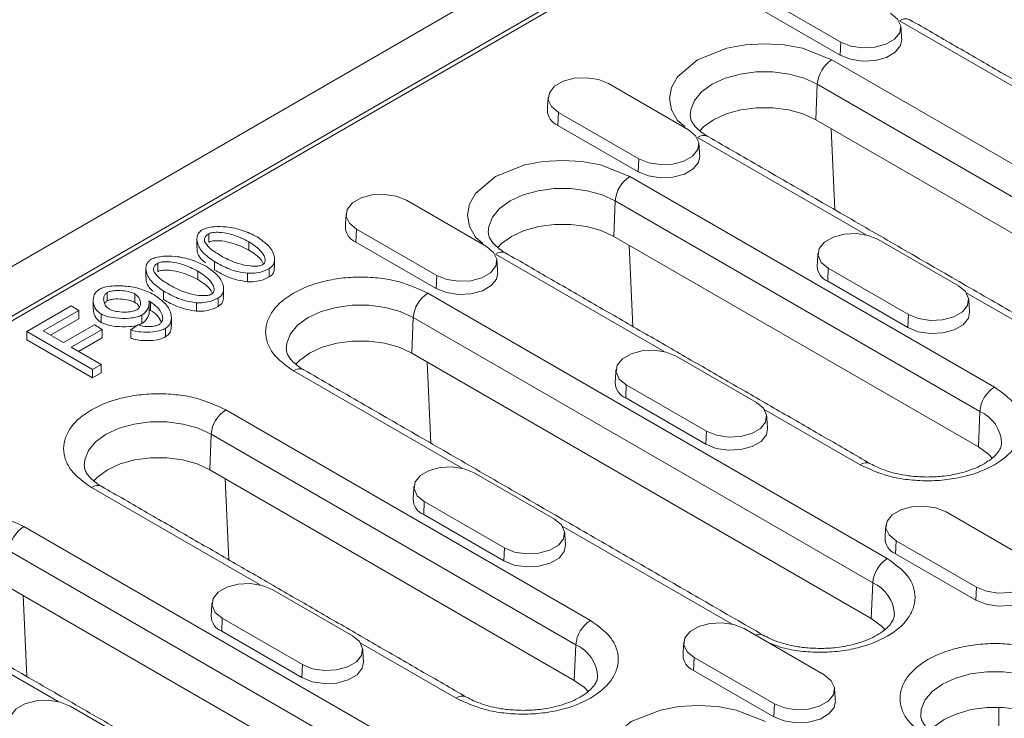
# Model space of a CAD drawing. Units: millimetres. Extents: x 69669 to 75622, y -18040 to -13840.
# Drawn here: x 72406 to 72483, y -15427 to -15373 of the extents above; entities that cross this region are included whole.
import ezdxf

# ---------------------------------------------------------------- set-up
doc = ezdxf.new("R2010")
doc.units = ezdxf.units.MM
doc.layers.add('DUENN-18', color=7, linetype='Continuous', lineweight=18)

msp = doc.modelspace()

# ---------------------------------------------------------------- linework, layer by layer
at = {"layer": 'DUENN-18'}
for p, q in [((72289.3965, -15459.2218), (72571.6735, -15296.2667)), ((72359.4849, -15422.614), (72508.2602, -15336.7279)), ((72505.565, -15338.643), (72362.8024, -15421.0581)), ((72470.036, -15374.665), (72463.8135, -15371.0728)), ((72469.9916, -15375.6706), (72463.769, -15372.0784)), ((72487.682, -15380.5681), (72474.5949, -15373.0131)), ((72469.9916, -15375.6706), (72470.036, -15374.665)), ((72469.348, -15376.0421), (72504.9862, -15396.6156)), ((72452.0149, -15377.884), (72458.2374, -15381.4762)), ((72468.0965, -15380.6839), (72468.2182, -15377.9324)), ((72468.2182, -15377.9324), (72503.8564, -15398.5059)), ((72448.144, -15380.1186), (72448.0996, -15381.1242)), ((72454.3666, -15383.7108), (72448.144, -15380.1186)), ((72503.7347, -15401.2574), (72468.0965, -15380.6839)), ((72454.3221, -15384.7164), (72448.0996, -15381.1242)), ((72469.2905, -15381.3732), (72469.584, -15387.671)), ((72472.0125, -15389.6139), (72458.9254, -15382.0589)), ((72454.3221, -15384.7164), (72454.3666, -15383.7108)), ((72453.6786, -15385.0879), (72481.9628, -15401.416)), ((72436.3454, -15386.9298), (72442.5679, -15390.522)), ((72452.427, -15389.7297), (72452.5487, -15386.9782)), ((72452.5487, -15386.9782), (72480.833, -15403.3063)), ((72432.4745, -15389.1644), (72432.4301, -15390.17)), ((72438.6971, -15392.7566), (72432.4745, -15389.1644)), ((72421.0209, -15390.1805), (72421.0209, -15389.5272)), ((72480.7113, -15406.0579), (72452.427, -15389.7297)), ((72472.9452, -15389.9669), (72479.1678, -15393.5591)), ((72424.1253, -15390.7943), (72424.1253, -15390.141)), ((72438.6526, -15393.7622), (72432.4301, -15390.17)), ((72453.9145, -15396.7168), (72453.621, -15390.419)), ((72456.343, -15398.6597), (72443.2559, -15391.1047)), ((72417.0667, -15392.4632), (72417.0667, -15391.8099)), ((72421.4516, -15392.3377), (72421.4516, -15391.6845)), ((72425.7085, -15392.8776), (72425.7085, -15392.2244)), ((72469.0744, -15392.2015), (72469.0299, -15393.207)), ((72475.2969, -15395.7937), (72469.0744, -15392.2015)), ((72420.1711, -15393.077), (72420.1711, -15392.4237)), ((72424.0283, -15392.5895), (72424.0283, -15393.2428)), ((72438.6526, -15393.7622), (72438.6971, -15392.7566)), ((72475.2525, -15396.7992), (72469.0299, -15393.207)), ((72413.1358, -15394.7325), (72413.1358, -15394.0792)), ((72415.2817, -15394.1935), (72415.2817, -15394.8467)), ((72417.4974, -15394.6204), (72417.4974, -15393.9672)), ((72421.7543, -15395.1603), (72421.7543, -15394.5071)), ((72438.0091, -15394.1337), (72473.6472, -15414.7072)), ((72492.9429, -15401.6968), (72479.7792, -15394.0975)), ((72406.9038, -15397.1034), (72410.3419, -15395.1186)), ((72410.3419, -15395.1186), (72410.9433, -15395.4659)), ((72416.504, -15395.4672), (72416.504, -15394.814)), ((72420.0741, -15394.8722), (72420.0741, -15395.5255)), ((72410.9433, -15395.4659), (72408.1804, -15397.0608)), ((72410.9433, -15396.1191), (72408.7462, -15397.3875)), ((72410.9433, -15396.1191), (72410.9433, -15395.4659)), ((72412.6624, -15396.3946), (72412.6624, -15395.7414)), ((72415.8327, -15396.4865), (72415.8327, -15395.8332)), ((72436.7576, -15398.7755), (72436.8792, -15396.024)), ((72436.8792, -15396.024), (72472.5174, -15416.5975)), ((72475.2525, -15396.7992), (72475.2969, -15395.7937)), ((72409.7559, -15397.9703), (72412.1463, -15396.5904)), ((72412.7477, -15396.9376), (72410.3574, -15398.3176)), ((72412.7477, -15396.9376), (72412.1463, -15396.5904)), ((72412.7477, -15396.9376), (72412.7477, -15397.5909)), ((72414.9674, -15396.9645), (72415.5145, -15396.5859)), ((72414.9674, -15397.6178), (72414.9674, -15396.9645)), ((72417.6604, -15397.5237), (72417.6604, -15396.8704)), ((72411.9949, -15400.0425), (72406.9038, -15397.1034)), ((72406.9038, -15397.7566), (72406.9038, -15397.1034)), ((72408.1804, -15397.0608), (72409.7559, -15397.9703)), ((72412.7477, -15397.5909), (72410.9232, -15398.6442)), ((72411.9949, -15400.6957), (72406.9038, -15397.7566)), ((72410.3574, -15398.3176), (72412.6701, -15399.6527)), ((72472.3957, -15419.349), (72436.7576, -15398.7755)), ((72457.2758, -15399.0127), (72463.4983, -15402.6049)), ((72412.6701, -15399.6527), (72411.9949, -15400.0425)), ((72412.6701, -15400.3059), (72412.6701, -15399.6527)), ((72437.9515, -15399.4648), (72438.245, -15405.7626)), ((72411.9949, -15400.6957), (72411.9949, -15400.0425)), ((72412.6701, -15400.3059), (72411.9949, -15400.6957)), ((72440.6736, -15407.7055), (72427.5865, -15400.1505)), ((72453.4049, -15401.2473), (72453.3604, -15402.2528)), ((72459.6274, -15404.8395), (72453.4049, -15401.2473)), ((72459.583, -15405.845), (72453.3604, -15402.2528)), ((72422.3396, -15403.1795), (72450.6239, -15419.5076)), ((72471.5402, -15407.4329), (72464.1097, -15403.1433)), ((72480.7113, -15406.0579), (72480.833, -15403.3063)), ((72421.0881, -15407.8213), (72421.2098, -15405.0698)), ((72421.2098, -15405.0698), (72449.494, -15421.3979)), ((72459.583, -15405.845), (72459.6274, -15404.8395)), ((72449.3723, -15424.1495), (72421.0881, -15407.8213)), ((72441.6063, -15408.0585), (72447.8288, -15411.6507)), ((72425.0041, -15416.7513), (72411.917, -15409.1963)), ((72422.5755, -15414.8084), (72422.282, -15408.5106)), ((72437.7354, -15410.2931), (72437.6909, -15411.2986)), ((72443.9579, -15413.8853), (72437.7354, -15410.2931)), ((72443.9135, -15414.8908), (72437.6909, -15411.2986)), ((72478.2061, -15411.0955), (72484.4287, -15414.6877)), ((72406.6701, -15412.2253), (72442.3083, -15432.7988)), ((72461.6039, -15419.7884), (72448.4402, -15412.1891)), ((72474.3353, -15413.3301), (72474.2908, -15414.3357)), ((72480.5578, -15416.9223), (72474.3353, -15413.3301)), ((72405.5403, -15414.1156), (72441.1785, -15434.6891)), ((72443.9135, -15414.8908), (72443.9579, -15413.8853)), ((72480.5133, -15417.9278), (72474.2908, -15414.3357)), ((72472.3957, -15419.349), (72472.5174, -15416.5975)), ((72441.0568, -15437.4406), (72405.4186, -15416.8671)), ((72406.6125, -15417.5564), (72406.906, -15423.8542)), ((72425.9368, -15417.1043), (72432.1593, -15420.6965)), ((72480.5133, -15417.9278), (72480.5578, -15416.9223)), ((72409.3346, -15425.7971), (72396.2475, -15418.2421)), ((72422.0659, -15419.3389), (72422.0215, -15420.3444)), ((72428.2885, -15422.9311), (72422.0659, -15419.3389)), ((72428.244, -15423.9366), (72422.0215, -15420.3444)), ((72462.5366, -15420.1413), (72468.7592, -15423.7335)), ((72440.2012, -15425.5245), (72432.7707, -15421.2349)), ((72449.3723, -15424.1495), (72449.494, -15421.3979)), ((72428.244, -15423.9366), (72428.2885, -15422.9311)), ((72458.6658, -15422.3759), (72458.6213, -15423.3815)), ((72464.8883, -15425.9681), (72458.6658, -15422.3759)), ((72464.8438, -15426.9736), (72458.6213, -15423.3815)), ((72464.8438, -15426.9736), (72464.8883, -15425.9681)), ((72410.2673, -15426.1501), (72416.4898, -15429.7423)), ((72482.2952, -15429.3287), (72482.2952, -15426.2438))]:
    msp.add_line(p, q, dxfattribs=at)
at = {"layer": 'DUENN-18', "flags": 128}
for points in [[(72473.9069, -15372.4304), (72474.4521, -15372.88), (72474.6982, -15373.41), (72474.6153, -15373.9567), (72474.2136, -15374.454), (72473.5414, -15374.8421), (72472.6799, -15375.074), (72471.7329, -15375.1218), (72470.8147, -15374.9798), (72470.036, -15374.665)], [(72457.944, -15381.2252), (72457.3731, -15380.7403), (72456.9232, -15379.9223), (72456.7668, -15379.0505), (72456.9232, -15378.1787), (72457.3731, -15377.3607), (72458.9254, -15376.0421), (72461.2096, -15375.1459), (72462.6266, -15374.8862), (72464.1367, -15374.7959), (72465.6469, -15374.8862), (72467.0639, -15375.1459), (72469.348, -15376.0421), (72469.348, -15376.0421)], [(72474.7696, -15374.4677), (72474.6761, -15374.9459), (72474.2651, -15375.4547), (72473.5775, -15375.8517), (72472.6962, -15376.0889), (72471.7274, -15376.1378), (72470.7881, -15375.9926), (72469.9916, -15375.6706)], [(72458.3675, -15380.3929), (72458.4009, -15379.9155), (72458.6885, -15379.188), (72459.2494, -15378.5158), (72460.0552, -15377.9324), (72461.0658, -15377.4672), (72462.2303, -15377.1434), (72463.4905, -15376.9774), (72464.783, -15376.9774), (72466.0431, -15377.1434), (72467.2077, -15377.4672), (72468.2182, -15377.9324)], [(72448.144, -15380.1186), (72447.5988, -15379.6691), (72447.3528, -15379.1391), (72447.4356, -15378.5924), (72447.8373, -15378.095), (72448.5095, -15377.707), (72449.371, -15377.4751), (72450.318, -15377.4273), (72451.2362, -15377.5693), (72452.0149, -15377.884)], [(72468.0965, -15380.6839), (72467.1161, -15380.2326), (72465.9863, -15379.9185), (72464.7637, -15379.7574), (72463.5097, -15379.7574), (72462.2872, -15379.9185), (72461.1574, -15380.2326), (72460.1769, -15380.6839), (72459.3951, -15381.2499), (72459.0886, -15381.5705)], [(72458.2374, -15381.4762), (72458.7827, -15381.9258), (72459.0287, -15382.4558), (72458.9458, -15383.0025), (72458.5441, -15383.4998), (72457.8719, -15383.8879), (72457.0104, -15384.1198), (72456.0634, -15384.1676), (72455.1452, -15384.0256), (72454.3666, -15383.7108)], [(72442.2745, -15390.271), (72441.7036, -15389.7861), (72441.2537, -15388.9681), (72441.0973, -15388.0963), (72441.2537, -15387.2245), (72441.7036, -15386.4065), (72443.2559, -15385.0879), (72445.5401, -15384.1917), (72446.9571, -15383.932), (72448.4672, -15383.8417), (72449.9774, -15383.932), (72451.3944, -15384.1917), (72453.6786, -15385.0879), (72453.6786, -15385.0879)], [(72459.1001, -15383.5135), (72459.0066, -15383.9918), (72458.5956, -15384.5005), (72457.908, -15384.8975), (72457.0267, -15385.1347), (72456.058, -15385.1836), (72455.1187, -15385.0384), (72454.3221, -15384.7164)], [(72442.698, -15389.4387), (72442.7314, -15388.9613), (72443.0191, -15388.2338), (72443.5799, -15387.5616), (72444.3858, -15386.9782), (72445.3963, -15386.513), (72446.5608, -15386.1892), (72447.821, -15386.0232), (72449.1135, -15386.0232), (72450.3736, -15386.1892), (72451.5382, -15386.513), (72452.5487, -15386.9782)], [(72432.4745, -15389.1644), (72431.9293, -15388.7149), (72431.6833, -15388.1849), (72431.7661, -15387.6382), (72432.1679, -15387.1408), (72432.84, -15386.7528), (72433.7015, -15386.5209), (72434.6485, -15386.4731), (72435.5667, -15386.6151), (72436.3454, -15386.9298)], [(72452.427, -15389.7297), (72451.4466, -15389.2784), (72450.3168, -15388.9643), (72449.0942, -15388.8032), (72447.8402, -15388.8032), (72446.6177, -15388.9643), (72445.4879, -15389.2784), (72444.5075, -15389.7297), (72443.7256, -15390.2957), (72443.4191, -15390.6163)], [(72469.0744, -15392.2015), (72468.5291, -15391.752), (72468.2831, -15391.2219), (72468.366, -15390.6752), (72468.7677, -15390.1779), (72469.4399, -15389.7898), (72470.3014, -15389.5579), (72471.2484, -15389.5101), (72472.1666, -15389.6521), (72472.9452, -15389.9669)], [(72442.5679, -15390.522), (72443.1132, -15390.9716), (72443.3592, -15391.5016), (72443.2764, -15392.0483), (72442.8746, -15392.5456), (72442.2024, -15392.9337), (72441.3409, -15393.1656), (72440.394, -15393.2134), (72439.4758, -15393.0714), (72438.6971, -15392.7566)], [(72443.4306, -15392.5593), (72443.3371, -15393.0376), (72442.9261, -15393.5463), (72442.2385, -15393.9433), (72441.3572, -15394.1805), (72440.3885, -15394.2295), (72439.4492, -15394.0842), (72438.6526, -15393.7622)], [(72479.1678, -15393.5591), (72479.713, -15394.0086), (72479.959, -15394.5387), (72479.8762, -15395.0853), (72479.4745, -15395.5827), (72478.8023, -15395.9707), (72477.9408, -15396.2026), (72476.9938, -15396.2505), (72476.0756, -15396.1084), (72475.2969, -15395.7937)], [(72427.0285, -15398.4845), (72427.062, -15398.0071), (72427.3496, -15397.2796), (72427.9104, -15396.6074), (72428.7163, -15396.024), (72429.7268, -15395.5588), (72430.8914, -15395.235), (72432.1515, -15395.069), (72433.444, -15395.069), (72434.7042, -15395.235), (72435.8687, -15395.5588), (72436.8792, -15396.024)], [(72480.0304, -15395.5963), (72479.9369, -15396.0746), (72479.526, -15396.5834), (72478.8384, -15396.9803), (72477.957, -15397.2176), (72476.9883, -15397.2665), (72476.049, -15397.1212), (72475.2525, -15396.7992)], [(72436.7576, -15398.7755), (72435.7771, -15398.3242), (72434.6473, -15398.0101), (72433.4248, -15397.849), (72432.1708, -15397.849), (72430.9482, -15398.0101), (72429.8184, -15398.3242), (72428.838, -15398.7755), (72428.0561, -15399.3415), (72427.7496, -15399.6621)], [(72453.4049, -15401.2473), (72452.8597, -15400.7978), (72452.6136, -15400.2677), (72452.6965, -15399.721), (72453.0982, -15399.2237), (72453.7704, -15398.8356), (72454.6319, -15398.6037), (72455.5789, -15398.5559), (72456.4971, -15398.6979), (72457.2758, -15399.0127)], [(72463.4983, -15402.6049), (72464.0435, -15403.0544), (72464.2896, -15403.5845), (72464.2067, -15404.1311), (72463.805, -15404.6285), (72463.1328, -15405.0165), (72462.2713, -15405.2484), (72461.3243, -15405.2963), (72460.4061, -15405.1542), (72459.6274, -15404.8395)], [(72411.359, -15407.5303), (72411.3925, -15407.0529), (72411.6801, -15406.3254), (72412.2409, -15405.6532), (72413.0468, -15405.0698), (72414.0573, -15404.6046), (72415.2219, -15404.2808), (72416.482, -15404.1148), (72417.7745, -15404.1148), (72419.0347, -15404.2808), (72420.1992, -15404.6046), (72421.2098, -15405.0698)], [(72464.3609, -15404.6421), (72464.2675, -15405.1204), (72463.8565, -15405.6292), (72463.1689, -15406.0261), (72462.2876, -15406.2634), (72461.3188, -15406.3123), (72460.3795, -15406.167), (72459.583, -15405.845)], [(72481.7779, -15406.9185), (72481.4932, -15406.6239), (72480.7113, -15406.0579)], [(72421.0881, -15407.8213), (72420.1077, -15407.37), (72418.9778, -15407.0559), (72417.7553, -15406.8948), (72416.5013, -15406.8948), (72415.2787, -15407.0559), (72414.1489, -15407.37), (72413.1685, -15407.8213), (72412.3866, -15408.3873), (72412.0801, -15408.7079)], [(72437.7354, -15410.2931), (72437.1902, -15409.8436), (72436.9441, -15409.3135), (72437.027, -15408.7668), (72437.4287, -15408.2695), (72438.1009, -15407.8814), (72438.9624, -15407.6495), (72439.9094, -15407.6017), (72440.8276, -15407.7437), (72441.6063, -15408.0585)], [(72474.3353, -15413.3301), (72473.79, -15412.8806), (72473.544, -15412.3505), (72473.6268, -15411.8039), (72474.0286, -15411.3065), (72474.7007, -15410.9185), (72475.5623, -15410.6866), (72476.5092, -15410.6387), (72477.4274, -15410.7808), (72478.2061, -15411.0955)], [(72447.8288, -15411.6507), (72448.374, -15412.1002), (72448.6201, -15412.6303), (72448.5372, -15413.1769), (72448.1355, -15413.6743), (72447.4633, -15414.0623), (72446.6018, -15414.2942), (72445.6548, -15414.3421), (72444.7366, -15414.2), (72443.9579, -15413.8853)], [(72448.6915, -15413.6879), (72448.598, -15414.1662), (72448.187, -15414.675), (72447.4994, -15415.0719), (72446.6181, -15415.3092), (72445.6493, -15415.3581), (72444.71, -15415.2128), (72443.9135, -15414.8908)], [(72484.4287, -15414.6877), (72484.9739, -15415.1372), (72485.2199, -15415.6673), (72485.1371, -15416.214), (72484.7353, -15416.7113), (72484.0632, -15417.0994), (72483.2016, -15417.3313), (72482.2547, -15417.3791), (72481.3365, -15417.2371), (72480.5578, -15416.9223)], [(72422.0659, -15419.3389), (72421.5207, -15418.8894), (72421.2747, -15418.3593), (72421.3575, -15417.8126), (72421.7592, -15417.3153), (72422.4314, -15416.9272), (72423.2929, -15416.6953), (72424.2399, -15416.6475), (72425.1581, -15416.7895), (72425.9368, -15417.1043)], [(72485.2913, -15416.725), (72485.1978, -15417.2032), (72484.7869, -15417.712), (72484.0992, -15418.109), (72483.2179, -15418.3462), (72482.2492, -15418.3951), (72481.3099, -15418.2498), (72480.5133, -15417.9278)], [(72458.6658, -15422.3759), (72458.1205, -15421.9264), (72457.8745, -15421.3963), (72457.9574, -15420.8497), (72458.3591, -15420.3523), (72459.0313, -15419.9643), (72459.8928, -15419.7324), (72460.8398, -15419.6845), (72461.758, -15419.8266), (72462.5366, -15420.1413)], [(72473.4623, -15420.2097), (72473.1776, -15419.915), (72472.3957, -15419.349)], [(72432.1593, -15420.6965), (72432.7046, -15421.146), (72432.9506, -15421.6761), (72432.8677, -15422.2227), (72432.466, -15422.7201), (72431.7938, -15423.1081), (72430.9323, -15423.34), (72429.9853, -15423.3879), (72429.0671, -15423.2458), (72428.2885, -15422.9311)], [(72433.022, -15422.7337), (72432.9285, -15423.212), (72432.5175, -15423.7208), (72431.8299, -15424.1177), (72430.9486, -15424.355), (72429.9799, -15424.4039), (72429.0406, -15424.2586), (72428.244, -15423.9366)], [(72476.2431, -15426.8955), (72476.2766, -15426.4181), (72476.5642, -15425.6906), (72477.125, -15425.0184), (72477.9309, -15424.435), (72478.9415, -15423.9698), (72480.106, -15423.646), (72481.3661, -15423.48), (72482.6587, -15423.48), (72483.9188, -15423.646), (72485.0833, -15423.9698), (72486.0939, -15424.435)], [(72450.4389, -15425.0101), (72450.1542, -15424.7155), (72449.3723, -15424.1495)], [(72468.7592, -15423.7335), (72469.3044, -15424.183), (72469.5504, -15424.7131), (72469.4676, -15425.2598), (72469.0658, -15425.7571), (72468.3937, -15426.1452), (72467.5322, -15426.3771), (72466.5852, -15426.4249), (72465.667, -15426.2829), (72464.8883, -15425.9681)], [(72406.3964, -15428.3847), (72405.8512, -15427.9352), (72405.6052, -15427.4051), (72405.688, -15426.8584), (72406.0898, -15426.3611), (72406.7619, -15425.973), (72407.6235, -15425.7411), (72408.5704, -15425.6933), (72409.4886, -15425.8353), (72410.2673, -15426.1501)], [(72469.6218, -15425.7708), (72469.5283, -15426.249), (72469.1174, -15426.7578), (72468.4298, -15427.1548), (72467.5484, -15427.392), (72466.5797, -15427.4409), (72465.6404, -15427.2956), (72464.8438, -15426.9736)], [(72452.7962, -15432.5283), (72452.2253, -15432.0434), (72451.7755, -15431.2254), (72451.6191, -15430.3536), (72451.7755, -15429.4818), (72452.2253, -15428.6638), (72453.7777, -15427.3452), (72456.0618, -15426.449), (72457.4788, -15426.1893), (72458.989, -15426.099), (72460.4992, -15426.1893), (72461.9162, -15426.449), (72464.2003, -15427.3452), (72464.2003, -15427.3452)], [(72485.9722, -15427.1865), (72484.9918, -15426.7352), (72483.862, -15426.4211), (72482.6394, -15426.26), (72481.3854, -15426.26), (72480.1628, -15426.4211), (72479.033, -15426.7352), (72478.0526, -15427.1865), (72477.2707, -15427.7525), (72476.9643, -15428.0731)]]:
    msp.add_lwpolyline(points, dxfattribs=at)
at = {"layer": 'DUENN-18'}
for centre, radius, start, end in [((72475.0622, -15373.6535), 0.7927, 65.189408, 126.120675), ((72470.6871, -15378.1252), 2.4764, 122.73358, 175.533676), ((72448.5947, -15379.9077), 1.3134, 180.593388, 247.853246), ((72459.3927, -15382.6993), 0.7927, 65.190035, 126.120048), ((72455.0176, -15387.171), 2.4764, 122.733509, 175.53374), ((72432.9252, -15388.9535), 1.3134, 180.593258, 247.853375), ((72443.7232, -15391.7451), 0.7927, 65.1902, 126.119901), ((72469.525, -15391.9905), 1.3134, 180.593568, 247.852982), ((72439.3482, -15396.2168), 2.4764, 122.733509, 175.533748), ((72428.0538, -15400.7909), 0.7927, 65.190762, 126.119322), ((72453.8555, -15401.0363), 1.3134, 180.593439, 247.853111), ((72483.3019, -15403.4992), 2.4764, 122.733509, 175.53374), ((72423.6787, -15405.2626), 2.4764, 122.733465, 175.533791), ((72479.7279, -15405.8715), 2.7931, 1.765711, 66.693135), ((72472.0047, -15408.0476), 0.7705, 63.965855, 127.079353), ((72412.3843, -15409.8367), 0.7928, 65.192068, 126.118015), ((72438.1861, -15410.0821), 1.3134, 180.593827, 247.852819), ((72408.0092, -15414.3084), 2.4764, 122.733514, 175.533681), ((72474.7859, -15413.1192), 1.3134, 180.593293, 247.853258), ((72474.9863, -15416.7903), 2.4764, 122.733509, 175.533748), ((72471.4123, -15419.1627), 2.7931, 1.765732, 66.693102), ((72422.5166, -15419.1279), 1.3134, 180.593679, 247.852776), ((72451.9629, -15421.5908), 2.4764, 122.733465, 175.533791), ((72463.7056, -15421.279), 0.7097, 63.042106, 115.615144), ((72448.3889, -15423.9631), 2.7931, 1.765731, 66.693103), ((72459.1164, -15422.165), 1.3134, 180.593681, 247.852965), ((72440.6658, -15426.1392), 0.7705, 63.965756, 127.079273)]:
    msp.add_arc(centre, radius, start, end, dxfattribs=at)
for points in [[(72503.6791, -15389.2621), (72475.3948, -15372.9339)], [(72474.7696, -15374.4677), (72474.7067, -15373.4892)], [(72447.3442, -15378.9428), (72447.2814, -15379.9213)], [(72495.3635, -15402.5532), (72459.7254, -15381.9797)], [(72459.1001, -15383.5135), (72459.0372, -15382.535)], [(72431.6747, -15387.9886), (72431.6119, -15388.9671)], [(72420.1002, -15389.9613), (72420.1002, -15390.6145)], [(72426.1173, -15392.1446), (72426.1173, -15391.4914)], [(72443.4306, -15392.5593), (72443.3677, -15391.5808)], [(72472.3401, -15407.3537), (72444.0559, -15391.0255)], [(72468.2746, -15391.0256), (72468.2117, -15392.0041)], [(72416.146, -15392.244), (72416.146, -15392.8972)], [(72422.1631, -15394.4273), (72422.1631, -15393.7741)], [(72480.0304, -15395.5963), (72479.9676, -15394.6178)], [(72412.0522, -15394.711), (72412.0522, -15395.3642)], [(72416.3989, -15395.6007), (72416.3989, -15394.9474)], [(72418.1191, -15396.6805), (72418.1191, -15396.0273)], [(72464.0246, -15420.6448), (72428.3864, -15400.0713)], [(72452.6051, -15400.0714), (72452.5422, -15401.0499)], [(72464.3609, -15404.6421), (72464.2981, -15403.6636)], [(72441.0012, -15425.4453), (72412.7169, -15409.1171)], [(72436.9356, -15409.1172), (72436.8728, -15410.0958)], [(72473.5355, -15412.1543), (72473.4726, -15413.1328)], [(72448.6915, -15413.6879), (72448.6286, -15412.7094)], [(72432.6856, -15438.7364), (72397.0474, -15418.1629)], [(72421.2661, -15418.163), (72421.2033, -15419.1416)], [(72457.866, -15421.2001), (72457.8031, -15422.1786)], [(72433.022, -15422.7337), (72432.9591, -15421.7552)], [(72469.6218, -15425.7708), (72469.559, -15424.7923)]]:
    msp.add_open_spline(points, degree=1, dxfattribs=at)
for points, knots in [([(72459.7289, -15381.9781), (72459.7114, -15381.9692), (72459.4908, -15381.8569), (72459.1668, -15381.6123), (72458.7805, -15381.2654), (72458.5316, -15380.9282), (72458.3955, -15380.6369), (72458.3815, -15380.4824), (72458.3746, -15380.406)], [0, 0, 0, 0, 0.016217, 0.204745, 0.3947893, 0.5893868, 0.7968012, 1, 1, 1, 1]), ([(72421.4516, -15391.6845), (72421.1227, -15391.4518), (72420.4644, -15390.9863), (72420.0898, -15390.2708), (72420.0988, -15389.7256), (72420.2397, -15389.4168), (72420.4444, -15389.2728), (72420.5126, -15389.2248)], [0, 0, 0, 0, 0.3298122, 0.660043, 0.7954371, 0.9319021, 1, 1, 1, 1]), ([(72420.5126, -15389.2248), (72420.6205, -15389.1766), (72420.8975, -15389.053), (72421.5478, -15388.9588), (72422.5122, -15388.9843), (72423.6886, -15389.243), (72424.3983, -15389.5885), (72424.7694, -15389.7692)], [0, 0, 0, 0, 0.0860413, 0.2207103, 0.4134522, 0.6932206, 1, 1, 1, 1]), ([(72420.6988, -15390.1343), (72420.6855, -15390.0563), (72420.6602, -15389.9085), (72420.7778, -15389.6914), (72420.9389, -15389.5826), (72421.0209, -15389.5272)], [0, 0, 0, 0, 0.3538533, 0.6708376, 1, 1, 1, 1]), ([(72421.0209, -15389.5272), (72421.0747, -15389.5032), (72421.2059, -15389.4445), (72421.5476, -15389.4025), (72422.1509, -15389.4274), (72423.1126, -15389.6356), (72423.7444, -15389.9509), (72424.1253, -15390.141)], [0, 0, 0, 0, 0.0576888, 0.1407174, 0.2903279, 0.5721153, 1, 1, 1, 1]), ([(72424.1253, -15390.7943), (72423.7111, -15390.5892), (72423.0829, -15390.2781), (72422.154, -15390.0881), (72421.6166, -15390.0557), (72421.2904, -15390.0845), (72421.1069, -15390.1351), (72421.0383, -15390.1713), (72421.0209, -15390.1805)], [0, 0, 0, 0, 0.461976, 0.7007837, 0.8297547, 0.9206204, 0.9799226, 1, 1, 1, 1]), ([(72424.7694, -15389.7692), (72425.0968, -15390.0008), (72425.752, -15390.4643), (72426.1257, -15391.1768), (72426.1198, -15391.7205), (72425.982, -15392.0307), (72425.7772, -15392.1757), (72425.7085, -15392.2244)], [0, 0, 0, 0, 0.3290177, 0.658398, 0.7941429, 0.930949, 1, 1, 1, 1]), ([(72444.0594, -15391.0239), (72444.0419, -15391.015), (72443.8214, -15390.9027), (72443.4973, -15390.6581), (72443.1111, -15390.3112), (72442.8621, -15389.974), (72442.726, -15389.6827), (72442.712, -15389.5282), (72442.7051, -15389.4518)], [0, 0, 0, 0, 0.016217, 0.204745, 0.3947892, 0.5893867, 0.7968011, 1, 1, 1, 1]), ([(72420.7637, -15391.7798), (72420.6907, -15391.7235), (72420.3074, -15391.428), (72420.0926, -15391.0016), (72420.1141, -15390.6589), (72420.1169, -15390.6147)], [0, 0, 0, 0, 0.1701516, 0.8930748, 1, 1, 1, 1]), ([(72422.0958, -15391.3126), (72421.9117, -15391.2016), (72421.5364, -15390.9752), (72420.9995, -15390.6003), (72420.8005, -15390.2919), (72420.6988, -15390.1343)], [0, 0, 0, 0, 0.3203577, 0.6528408, 1, 1, 1, 1]), ([(72424.1253, -15390.141), (72424.4803, -15390.3802), (72425.0183, -15390.7428), (72425.3481, -15391.278), (72425.4064, -15391.5865), (72425.3597, -15391.7729), (72425.275, -15391.8785), (72425.2129, -15391.9181), (72425.1963, -15391.9287)], [0, 0, 0, 0, 0.4631745, 0.7019902, 0.8308456, 0.9208506, 0.9788131, 1, 1, 1, 1]), ([(72425.2623, -15391.8759), (72425.1942, -15391.7459), (72424.9787, -15391.335), (72424.4718, -15391.0138), (72424.1253, -15390.7943)], [0, 0, 0, 0, 0.3163713, 1, 1, 1, 1]), ([(72417.4974, -15393.9672), (72417.1685, -15393.7346), (72416.5102, -15393.269), (72416.1356, -15392.5535), (72416.1446, -15392.0083), (72416.2855, -15391.6995), (72416.4902, -15391.5555), (72416.5584, -15391.5075)], [0, 0, 0, 0, 0.32981209, 0.66004258, 0.79543712, 0.93190177, 1, 1, 1, 1]), ([(72416.5584, -15391.5075), (72416.6663, -15391.4593), (72416.9433, -15391.3357), (72417.5936, -15391.2415), (72418.558, -15391.267), (72419.7344, -15391.5257), (72420.4441, -15391.8712), (72420.8152, -15392.0519)], [0, 0, 0, 0, 0.086041, 0.2207103, 0.4134522, 0.6932206, 1, 1, 1, 1]), ([(72425.1963, -15391.9287), (72425.1433, -15391.9523), (72425.0137, -15392.0102), (72424.6752, -15392.0518), (72424.0745, -15392.0272), (72423.1118, -15391.8194), (72422.4785, -15391.5035), (72422.0958, -15391.3126)], [0, 0, 0, 0, 0.0568745, 0.1390696, 0.2879642, 0.5697088, 1, 1, 1, 1]), ([(72416.7446, -15392.417), (72416.7313, -15392.3391), (72416.7061, -15392.1912), (72416.8236, -15391.9741), (72416.9847, -15391.8653), (72417.0667, -15391.8099)], [0, 0, 0, 0, 0.3538523, 0.6708377, 1, 1, 1, 1]), ([(72417.0667, -15391.8099), (72417.1205, -15391.7859), (72417.2517, -15391.7272), (72417.5934, -15391.6852), (72418.1967, -15391.7101), (72419.1584, -15391.9184), (72419.7902, -15392.2336), (72420.1711, -15392.4237)], [0, 0, 0, 0, 0.0576884, 0.140717, 0.2903276, 0.5721151, 1, 1, 1, 1]), ([(72420.1711, -15393.077), (72419.7569, -15392.8719), (72419.1287, -15392.5608), (72418.1998, -15392.3708), (72417.6624, -15392.3384), (72417.3362, -15392.3672), (72417.1527, -15392.4179), (72417.0841, -15392.454), (72417.0667, -15392.4632)], [0, 0, 0, 0, 0.461976, 0.7007837, 0.8297548, 0.9206208, 0.979923, 1, 1, 1, 1]), ([(72420.8152, -15392.0519), (72421.1426, -15392.2835), (72421.7978, -15392.747), (72422.1715, -15393.4595), (72422.1656, -15394.0032), (72422.0278, -15394.3134), (72421.823, -15394.4584), (72421.7543, -15394.5071)], [0, 0, 0, 0, 0.3290179, 0.658398, 0.7941431, 0.930949, 1, 1, 1, 1]), ([(72424.0283, -15392.5895), (72423.7697, -15392.5541), (72423.0226, -15392.4519), (72422.1826, -15392.0867), (72421.6371, -15391.7865), (72421.4516, -15391.6845)], [0, 0, 0, 0, 0.258901, 0.7481297, 1, 1, 1, 1]), ([(72424.0283, -15393.2428), (72423.7697, -15393.2074), (72423.0226, -15393.1051), (72422.1826, -15392.7399), (72421.6371, -15392.4398), (72421.4516, -15392.3377)], [0, 0, 0, 0, 0.258901, 0.7481297, 1, 1, 1, 1]), ([(72425.7085, -15392.2244), (72425.5004, -15392.3265), (72425.1307, -15392.5079), (72424.514, -15392.6046), (72424.1662, -15392.5938), (72424.0283, -15392.5895)], [0, 0, 0, 0, 0.4373316, 0.7768814, 1, 1, 1, 1]), ([(72426.1004, -15392.1445), (72426.1032, -15392.2206), (72426.1104, -15392.4203), (72425.9805, -15392.6839), (72425.7768, -15392.829), (72425.7085, -15392.8776)], [0, 0, 0, 0, 0.2906669, 0.7620672, 1, 1, 1, 1]), ([(72416.7181, -15393.9884), (72416.677, -15393.9562), (72416.3294, -15393.683), (72416.1388, -15393.2841), (72416.1599, -15392.9416), (72416.1627, -15392.8974)], [0, 0, 0, 0, 0.1045029, 0.8846155, 1, 1, 1, 1]), ([(72418.1416, -15393.5953), (72417.9575, -15393.4843), (72417.5822, -15393.2579), (72417.0453, -15392.883), (72416.8463, -15392.5746), (72416.7446, -15392.417)], [0, 0, 0, 0, 0.3203576, 0.6528406, 1, 1, 1, 1]), ([(72420.1711, -15392.4237), (72420.5261, -15392.6629), (72421.0641, -15393.0255), (72421.3939, -15393.5607), (72421.4522, -15393.8692), (72421.4055, -15394.0556), (72421.3208, -15394.1612), (72421.2587, -15394.2008), (72421.2421, -15394.2114)], [0, 0, 0, 0, 0.46317458, 0.70199016, 0.83084559, 0.92085059, 0.97881353, 1, 1, 1, 1]), ([(72421.3081, -15394.1586), (72421.24, -15394.0286), (72421.0245, -15393.6177), (72420.5176, -15393.2965), (72420.1711, -15393.077)], [0, 0, 0, 0, 0.3163711, 1, 1, 1, 1]), ([(72425.7085, -15392.8776), (72425.5004, -15392.9797), (72425.1307, -15393.1611), (72424.514, -15393.2579), (72424.1662, -15393.2471), (72424.0283, -15393.2428)], [0, 0, 0, 0, 0.4373316, 0.7768814, 1, 1, 1, 1]), ([(72427.5865, -15400.1505), (72427.0006, -15399.7319), (72426.0992, -15399.088), (72425.5355, -15398.0122), (72425.3743, -15397.1426), (72425.5323, -15396.2699), (72426.1161, -15395.2061), (72427.4606, -15394.061), (72429.4441, -15393.2848), (72431.2869, -15392.9478), (72432.7987, -15392.8566), (72434.305, -15392.9497), (72436.1685, -15393.2751), (72437.2839, -15393.7954), (72438.0091, -15394.1337)], [0, 0, 0, 0, 0.1197284, 0.1841805, 0.2500001, 0.3158196, 0.3802716, 0.5, 0.6197284, 0.6841804, 0.7499998, 0.8158196, 0.8802716, 1, 1, 1, 1]), ([(72412.6624, -15395.7414), (72412.5479, -15395.6576), (72412.2527, -15395.4417), (72412.0354, -15394.9539), (72412.0425, -15394.4541), (72412.2407, -15394.0479), (72412.4523, -15393.8922), (72412.5421, -15393.8261)], [0, 0, 0, 0, 0.1545095, 0.3982341, 0.713506, 0.8783946, 1, 1, 1, 1]), ([(72412.5421, -15393.8261), (72412.6506, -15393.7782), (72412.9426, -15393.6493), (72413.668, -15393.5479), (72414.6366, -15393.5659), (72415.7766, -15393.7762), (72416.4075, -15394.0762), (72416.7485, -15394.2383)], [0, 0, 0, 0, 0.0882934, 0.2377263, 0.4722685, 0.7148142, 1, 1, 1, 1]), ([(72413.1358, -15394.0792), (72413.2115, -15394.047), (72413.4008, -15393.9665), (72413.8789, -15393.9162), (72414.4524, -15393.9398), (72414.9734, -15394.0439), (72415.2024, -15394.155), (72415.2817, -15394.1935)], [0, 0, 0, 0, 0.1209858, 0.3027911, 0.6129569, 0.8659775, 1, 1, 1, 1]), ([(72421.2421, -15394.2114), (72421.1891, -15394.235), (72421.0595, -15394.2929), (72420.721, -15394.3345), (72420.1203, -15394.3099), (72419.1576, -15394.1021), (72418.5243, -15393.7862), (72418.1416, -15393.5953)], [0, 0, 0, 0, 0.0568745, 0.1390703, 0.2879643, 0.5697089, 1, 1, 1, 1]), ([(72413.3259, -15395.3807), (72413.2419, -15395.3192), (72413.0197, -15395.1566), (72412.8645, -15394.8161), (72412.8519, -15394.4852), (72412.9497, -15394.2263), (72413.0771, -15394.1256), (72413.1358, -15394.0792)], [0, 0, 0, 0, 0.1674061, 0.4423924, 0.734532, 0.8775968, 1, 1, 1, 1]), ([(72415.2817, -15394.8467), (72415.1754, -15394.7977), (72414.9004, -15394.671), (72414.3304, -15394.5809), (72413.7815, -15394.5751), (72413.3643, -15394.6332), (72413.2066, -15394.7017), (72413.1358, -15394.7325)], [0, 0, 0, 0, 0.1756294, 0.4543622, 0.7456457, 0.8858638, 1, 1, 1, 1]), ([(72415.2817, -15394.1935), (72415.3701, -15394.2579), (72415.5884, -15394.4171), (72415.734, -15394.7421), (72415.7317, -15395.0547), (72415.6175, -15395.2927), (72415.4912, -15395.3856), (72415.4369, -15395.4255)], [0, 0, 0, 0, 0.1843216, 0.4550139, 0.7354408, 0.8861611, 1, 1, 1, 1]), ([(72416.7485, -15394.2383), (72417.0791, -15394.4719), (72417.7402, -15394.9393), (72418.1318, -15395.6986), (72418.1236, -15396.286), (72417.9594, -15396.6494), (72417.7463, -15396.8069), (72417.6604, -15396.8704)], [0, 0, 0, 0, 0.3105, 0.6210572, 0.7943813, 0.917124, 1, 1, 1, 1]), ([(72420.0741, -15394.8722), (72419.8155, -15394.8368), (72419.0685, -15394.7346), (72418.2284, -15394.3694), (72417.6829, -15394.0692), (72417.4974, -15393.9672)], [0, 0, 0, 0, 0.2589012, 0.7481297, 1, 1, 1, 1]), ([(72420.0741, -15395.5255), (72419.8155, -15395.4901), (72419.0685, -15395.3878), (72418.2284, -15395.0226), (72417.6829, -15394.7225), (72417.4974, -15394.6204)], [0, 0, 0, 0, 0.2589012, 0.7481297, 1, 1, 1, 1]), ([(72421.7543, -15394.5071), (72421.5462, -15394.6092), (72421.1765, -15394.7906), (72420.5598, -15394.8873), (72420.212, -15394.8765), (72420.0741, -15394.8722)], [0, 0, 0, 0, 0.4373323, 0.7768821, 1, 1, 1, 1]), ([(72422.1462, -15394.4272), (72422.149, -15394.5033), (72422.1562, -15394.703), (72422.0263, -15394.9666), (72421.8226, -15395.1117), (72421.7543, -15395.1603)], [0, 0, 0, 0, 0.29066718, 0.76206696, 1, 1, 1, 1]), ([(72412.6624, -15396.3946), (72412.5493, -15396.3109), (72412.2578, -15396.095), (72412.0601, -15395.7257), (72412.0888, -15395.4616), (72412.0993, -15395.3647)], [0, 0, 0, 0, 0.2863959, 0.7381594, 1, 1, 1, 1]), ([(72413.1358, -15394.7325), (72413.0749, -15394.7752), (72412.9881, -15394.8361), (72412.9619, -15394.9122), (72412.9541, -15394.9349)], [0, 0, 0, 0, 0.7018541, 1, 1, 1, 1]), ([(72415.4369, -15395.4255), (72415.3458, -15395.4643), (72415.1216, -15395.5597), (72414.5942, -15395.6154), (72414.037, -15395.5937), (72413.5746, -15395.5001), (72413.3934, -15395.4131), (72413.3259, -15395.3807)], [0, 0, 0, 0, 0.148504, 0.3655708, 0.6892127, 0.8843782, 1, 1, 1, 1]), ([(72415.6326, -15395.2197), (72415.5837, -15395.1327), (72415.5063, -15394.9949), (72415.3422, -15394.8866), (72415.2817, -15394.8467)], [0, 0, 0, 0, 0.6313355, 1, 1, 1, 1]), ([(72416.376, -15394.7445), (72416.3879, -15394.8173), (72416.4271, -15395.0574), (72416.2568, -15395.4057), (72416.0385, -15395.6984), (72415.8699, -15395.8089), (72415.8327, -15395.8332)], [0, 0, 0, 0, 0.1880732, 0.620417, 0.9162455, 1, 1, 1, 1]), ([(72416.504, -15394.814), (72416.4896, -15394.8059), (72416.4614, -15394.79), (72416.4185, -15394.767), (72416.3901, -15394.752), (72416.376, -15394.7445)], [0, 0, 0, 0, 0.3439683, 0.6719674, 1, 1, 1, 1]), ([(72416.504, -15395.4672), (72416.4896, -15395.4591), (72416.4614, -15395.4433), (72416.4261, -15395.4243), (72416.4054, -15395.4134), (72416.3989, -15395.4099)], [0, 0, 0, 0, 0.4180845, 0.8167588, 1, 1, 1, 1]), ([(72417.1637, -15396.5658), (72417.2205, -15396.5221), (72417.3646, -15396.4114), (72417.4669, -15396.1442), (72417.4154, -15395.7227), (72417.0877, -15395.2418), (72416.6842, -15394.946), (72416.504, -15394.814)], [0, 0, 0, 0, 0.0845051, 0.214203, 0.4141869, 0.7384289, 1, 1, 1, 1]), ([(72421.7543, -15395.1603), (72421.5462, -15395.2624), (72421.1765, -15395.4438), (72420.5598, -15395.5406), (72420.212, -15395.5298), (72420.0741, -15395.5255)], [0, 0, 0, 0, 0.4373323, 0.7768821, 1, 1, 1, 1]), ([(72415.8327, -15395.8332), (72415.7243, -15395.8813), (72415.4407, -15396.007), (72414.7263, -15396.1014), (72413.8881, -15396.0858), (72413.1209, -15395.9546), (72412.7902, -15395.8008), (72412.6624, -15395.7414)], [0, 0, 0, 0, 0.1196, 0.3128019, 0.6277775, 0.8562038, 1, 1, 1, 1]), ([(72416.396, -15395.6008), (72416.3965, -15395.6058), (72416.4145, -15395.7778), (72416.2504, -15396.0588), (72416.0388, -15396.3516), (72415.87, -15396.4621), (72415.8327, -15396.4865)], [0, 0, 0, 0, 0.015641, 0.5398034, 0.8984582, 1, 1, 1, 1]), ([(72417.3452, -15396.3768), (72417.2524, -15396.2043), (72417.0727, -15395.8697), (72416.6895, -15395.5985), (72416.504, -15395.4672)], [0, 0, 0, 0, 0.5159152, 1, 1, 1, 1]), ([(72415.8327, -15396.4865), (72415.7243, -15396.5345), (72415.4407, -15396.6602), (72414.7263, -15396.7546), (72413.8881, -15396.7391), (72413.1209, -15396.6079), (72412.7902, -15396.4541), (72412.6624, -15396.3946)], [0, 0, 0, 0, 0.1196, 0.3128019, 0.6277775, 0.8562038, 1, 1, 1, 1]), ([(72417.6604, -15396.8704), (72417.5547, -15396.9196), (72417.2661, -15397.0537), (72416.5948, -15397.1648), (72415.8534, -15397.1729), (72415.2719, -15397.0819), (72415.04, -15396.9925), (72414.9674, -15396.9645)], [0, 0, 0, 0, 0.1409801, 0.3846223, 0.7096308, 0.909049, 1, 1, 1, 1]), ([(72415.5145, -15396.5859), (72415.6384, -15396.6243), (72415.9247, -15396.7131), (72416.407, -15396.7357), (72416.8265, -15396.6913), (72417.064, -15396.6196), (72417.1479, -15396.5743), (72417.1637, -15396.5658)], [0, 0, 0, 0, 0.23893, 0.5518622, 0.803491, 0.9630841, 1, 1, 1, 1]), ([(72418.0915, -15396.6802), (72418.0964, -15396.7827), (72418.107, -15397.0037), (72417.9573, -15397.3026), (72417.7457, -15397.4602), (72417.6604, -15397.5237)], [0, 0, 0, 0, 0.3403224, 0.7341125, 1, 1, 1, 1]), ([(72417.6604, -15397.5237), (72417.5547, -15397.5728), (72417.2661, -15397.707), (72416.5948, -15397.8181), (72415.8534, -15397.8262), (72415.2719, -15397.7351), (72415.04, -15397.6458), (72414.9674, -15397.6178)], [0, 0, 0, 0, 0.1409801, 0.3846223, 0.7096308, 0.909049, 1, 1, 1, 1]), ([(72428.3899, -15400.0697), (72428.3724, -15400.0608), (72428.1519, -15399.9485), (72427.8278, -15399.7039), (72427.4416, -15399.357), (72427.1926, -15399.0198), (72427.0565, -15398.7285), (72427.0426, -15398.574), (72427.0357, -15398.4976)], [0, 0, 0, 0, 0.016217, 0.2047449, 0.3947891, 0.5893867, 0.796801, 1, 1, 1, 1]), ([(72481.9628, -15401.416), (72482.5487, -15401.8346), (72483.45, -15402.4786), (72484.0138, -15403.5544), (72484.175, -15404.4239), (72484.017, -15405.2967), (72483.4332, -15406.3605), (72482.0887, -15407.5055), (72480.1052, -15408.2817), (72478.2624, -15408.6187), (72476.7506, -15408.7099), (72475.2443, -15408.6169), (72473.3808, -15408.2914), (72472.2653, -15407.7711), (72471.5402, -15407.4329)], [0, 0, 0, 0, 0.1197284, 0.1841803, 0.25, 0.3158197, 0.3802716, 0.5, 0.6197284, 0.6841803, 0.75, 0.8158197, 0.8802716, 1, 1, 1, 1]), ([(72411.917, -15409.1963), (72411.3311, -15408.7777), (72410.4298, -15408.1338), (72409.866, -15407.058), (72409.7048, -15406.1884), (72409.8628, -15405.3157), (72410.4466, -15404.2519), (72411.7911, -15403.1068), (72413.7746, -15402.3306), (72415.6174, -15401.9936), (72417.1292, -15401.9024), (72418.6355, -15401.9955), (72420.499, -15402.3209), (72421.6145, -15402.8412), (72422.3396, -15403.1795)], [0, 0, 0, 0, 0.1197284, 0.1841805, 0.2500001, 0.3158196, 0.3802716, 0.5, 0.6197285, 0.6841803, 0.7499998, 0.8158195, 0.8802716, 1, 1, 1, 1]), ([(72482.5093, -15405.7894), (72482.5, -15405.8822), (72482.4824, -15406.0567), (72482.2967, -15406.4014), (72481.973, -15406.7802), (72481.4871, -15407.1701), (72480.862, -15407.533), (72480.1136, -15407.8504), (72479.3368, -15408.0841), (72478.5803, -15408.2397), (72477.7464, -15408.357), (72477.1307, -15408.3746), (72476.7515, -15408.3855)], [0, 0, 0, 0, 0.1187723, 0.2233548, 0.3270481, 0.4295469, 0.5309286, 0.6301049, 0.7329007, 0.8090676, 0.882433, 1, 1, 1, 1]), ([(72412.7204, -15409.1155), (72412.7029, -15409.1066), (72412.4824, -15408.9943), (72412.1583, -15408.7497), (72411.7721, -15408.4028), (72411.5231, -15408.0656), (72411.387, -15407.7743), (72411.3731, -15407.6198), (72411.3662, -15407.5434)], [0, 0, 0, 0, 0.016217, 0.20474503, 0.39478921, 0.58938671, 0.79680106, 1, 1, 1, 1]), ([(72476.7515, -15408.3855), (72476.3434, -15408.3732), (72475.7695, -15408.356), (72474.9521, -15408.2434), (72474.2849, -15408.1122), (72473.5559, -15407.9031), (72472.8893, -15407.6493), (72472.521, -15407.4487), (72472.3438, -15407.3521)], [0, 0, 0, 0, 0.2434716, 0.3424583, 0.5043209, 0.6686455, 0.840618, 1, 1, 1, 1]), ([(72396.2475, -15418.2421), (72395.6616, -15417.8235), (72394.7603, -15417.1796), (72394.1965, -15416.1038), (72394.0353, -15415.2342), (72394.1933, -15414.3615), (72394.7771, -15413.2977), (72396.1216, -15412.1526), (72398.1051, -15411.3764), (72399.9479, -15411.0394), (72401.4597, -15410.9482), (72402.966, -15411.0413), (72404.8295, -15411.3667), (72405.945, -15411.887), (72406.6701, -15412.2253)], [0, 0, 0, 0, 0.1197284, 0.1841805, 0.2500002, 0.3158197, 0.3802715, 0.5, 0.6197285, 0.6841803, 0.7499998, 0.8158195, 0.8802716, 1, 1, 1, 1]), ([(72473.6472, -15414.7072), (72474.2332, -15415.1258), (72475.1345, -15415.7697), (72475.6983, -15416.8455), (72475.8594, -15417.7151), (72475.7014, -15418.5878), (72475.1176, -15419.6516), (72473.7732, -15420.7966), (72471.7895, -15421.573), (72469.9471, -15421.9096), (72468.434, -15422.0021), (72466.9324, -15421.904), (72465.4434, -15421.6659), (72464.6384, -15421.3028), (72464.2276, -15421.1175)], [0, 0, 0, 0, 0.1263719, 0.1944001, 0.263872, 0.3333439, 0.4013721, 0.527744, 0.654116, 0.7221442, 0.7916161, 0.861088, 0.9291162, 1, 1, 1, 1]), ([(72474.1938, -15419.0806), (72474.1844, -15419.1733), (72474.1669, -15419.3478), (72473.9811, -15419.6925), (72473.6574, -15420.0713), (72473.1715, -15420.4613), (72472.5464, -15420.8241), (72471.798, -15421.1415), (72471.0213, -15421.3752), (72470.2647, -15421.5308), (72469.4308, -15421.6481), (72468.8151, -15421.6657), (72468.4359, -15421.6766)], [0, 0, 0, 0, 0.11877225, 0.22335489, 0.32704818, 0.42954687, 0.53092858, 0.63010485, 0.73290064, 0.80906749, 0.88243296, 1, 1, 1, 1]), ([(72450.6239, -15419.5076), (72451.2098, -15419.9262), (72452.1111, -15420.5702), (72452.6749, -15421.646), (72452.836, -15422.5155), (72452.678, -15423.3883), (72452.0943, -15424.4521), (72450.7497, -15425.5971), (72448.7662, -15426.3733), (72446.9234, -15426.7103), (72445.4116, -15426.8015), (72443.9053, -15426.7085), (72442.0418, -15426.383), (72440.9264, -15425.8627), (72440.2012, -15425.5245)], [0, 0, 0, 0, 0.11972843, 0.18418032, 0.25000004, 0.31581972, 0.38027154, 0.49999998, 0.61972843, 0.68418036, 0.75000004, 0.81581968, 0.88027157, 1, 1, 1, 1]), ([(72468.4359, -15421.6766), (72468.0279, -15421.6643), (72467.4539, -15421.6471), (72466.6365, -15421.5345), (72465.9693, -15421.4033), (72465.2403, -15421.1943), (72464.5737, -15420.9405), (72464.2054, -15420.7398), (72464.0282, -15420.6433)], [0, 0, 0, 0, 0.2434716, 0.3424582, 0.5043208, 0.6686455, 0.8406179, 1, 1, 1, 1]), ([(72476.8011, -15428.5615), (72476.2152, -15428.1429), (72475.3139, -15427.499), (72474.7501, -15426.4232), (72474.5889, -15425.5536), (72474.7469, -15424.6809), (72475.3307, -15423.6171), (72476.6752, -15422.472), (72478.6587, -15421.6958), (72480.5015, -15421.3588), (72482.0133, -15421.2676), (72483.5196, -15421.3607), (72485.3831, -15421.6861), (72486.4986, -15422.2064), (72487.2237, -15422.5447)], [0, 0, 0, 0, 0.1197284, 0.1841803, 0.25, 0.3158196, 0.3802716, 0.5, 0.6197284, 0.6841803, 0.75, 0.8158197, 0.8802716, 1, 1, 1, 1]), ([(72451.1704, -15423.881), (72451.161, -15423.9738), (72451.1435, -15424.1483), (72450.9577, -15424.493), (72450.634, -15424.8718), (72450.1481, -15425.2617), (72449.523, -15425.6246), (72448.7746, -15425.942), (72447.9979, -15426.1757), (72447.2413, -15426.3313), (72446.4074, -15426.4486), (72445.7917, -15426.4662), (72445.4125, -15426.4771)], [0, 0, 0, 0, 0.11877226, 0.22335464, 0.32704797, 0.42954679, 0.53092867, 0.6301048, 0.7329006, 0.80906746, 0.88243295, 1, 1, 1, 1]), ([(72445.4125, -15426.4771), (72445.0045, -15426.4648), (72444.4305, -15426.4476), (72443.6131, -15426.335), (72442.9459, -15426.2038), (72442.2169, -15425.9947), (72441.5503, -15425.7409), (72441.182, -15425.5403), (72441.0048, -15425.4437)], [0, 0, 0, 0, 0.2434716, 0.3424582, 0.504321, 0.6686455, 0.840618, 1, 1, 1, 1]), ([(72477.6045, -15428.4807), (72477.5871, -15428.4718), (72477.3665, -15428.3595), (72477.0424, -15428.1149), (72476.6562, -15427.768), (72476.4073, -15427.4308), (72476.2711, -15427.1395), (72476.2572, -15426.985), (72476.2503, -15426.9086)], [0, 0, 0, 0, 0.0162173, 0.2047453, 0.3947893, 0.589387, 0.7968011, 1, 1, 1, 1])]:
    msp.add_open_spline(points, degree=3, knots=knots, dxfattribs=at)

doc.saveas('drawing.dxf')
